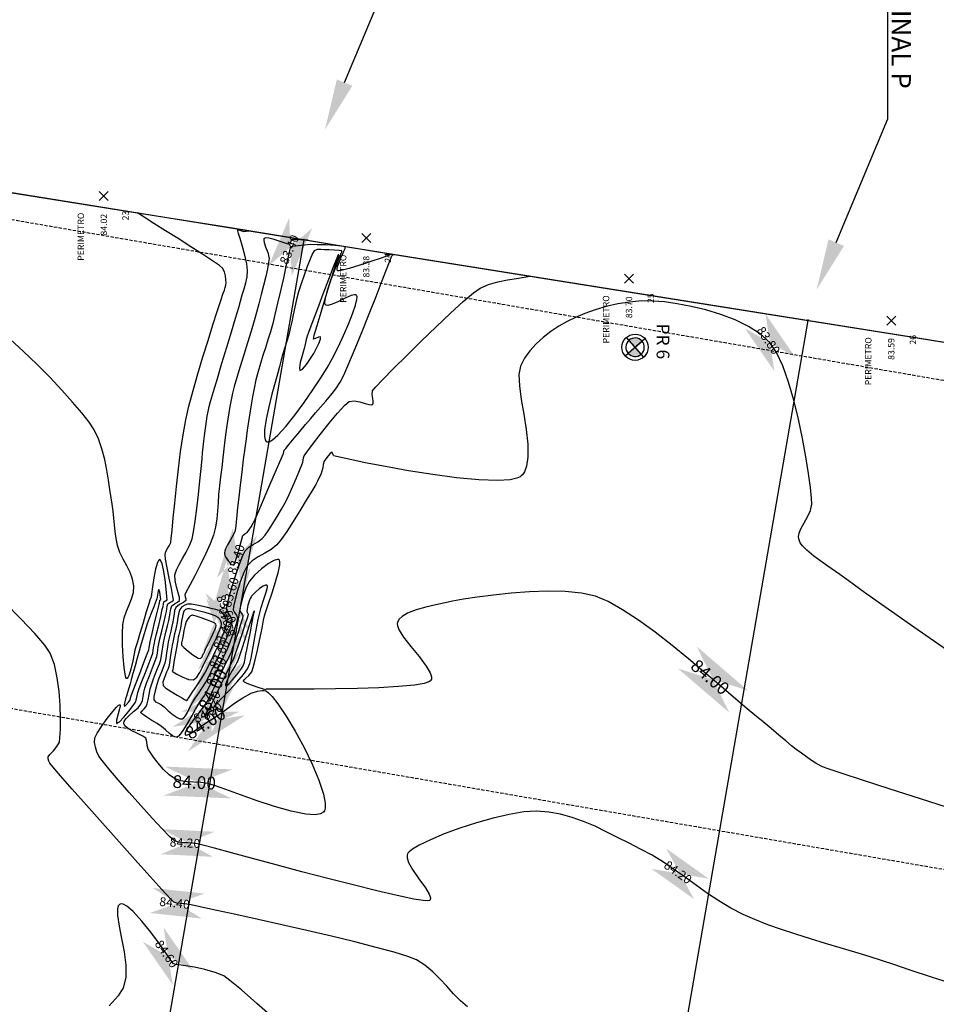
# Model space of a CAD drawing. Units: metres. Extents: x -5 to 4227, y -31 to 1890.
# Drawn here: x 636 to 708, y 271 to 348 of the extents above; entities that cross this region are included whole.
import ezdxf
from ezdxf import colors
from ezdxf.entities.mleader import LeaderData, LeaderLine
from ezdxf.math import Vec2, Vec3

# ---------------------------------------------------------------- set-up
doc = ezdxf.new("R2010")
doc.units = ezdxf.units.M
doc.linetypes.add('HIDDEN', pattern=[0.375, 0.25, -0.125])
for name, color, linetype in [('C-ROAD-CNTR-N', 92, 'Continuous'), ('C-ROAD-SAMP', 150, 'HIDDEN'), ('C-ROAD-STAN', 11, 'Continuous'), ('C-TINN-BNDY', 110, 'Continuous'), ('C-TOPO-MAJR', 9, 'Continuous'), ('C-TOPO-MINR', 8, 'Continuous'), ('cerco perimetral', 54, 'Continuous'), ('perfiles longitudinbales', 3, 'Continuous'), ('pr', 2, 'Continuous'), ('SIMBOLOGIA', 40, 'Continuous'), ('V-NODE', 1, 'Continuous'), ('V-NODE-TEXT', 11, 'Continuous'), ('Viewport8ForCustomObjects_0', 7, 'Continuous')]:
    doc.layers.add(name, color=color, linetype=linetype)
doc.styles.get("Standard").update_dxf_attribs({"font": 'simplex.shx'})

# ---------------------------------------------------------------- blocks, each defined once
blk = doc.blocks.new('*E17')
at = {"layer": 'C-ROAD-CNTR-N', "elevation": 0, "flags": 128}
for points in [[(602.851, 313.576), (556.085, 43.709)], [(642.346, 307.274), (595.55, 37.184)]]:
    blk.add_lwpolyline(points, dxfattribs=at)
at = {"layer": 'C-ROAD-SAMP', "elevation": 0}
for points in [[(859.931, 266.834), (51.877, 406.289), (49.906, 406.629)], [(853.509, 229.622), (45.455, 369.077), (43.484, 369.417)]]:
    blk.add_lwpolyline(points, dxfattribs=at)
at = {"layer": 'C-ROAD-STAN'}
for centre in [(602.851, 313.576, 0), (642.346, 307.274, 0)]:
    blk.add_circle(centre, 0.05, dxfattribs=at)
at = {"layer": 'C-TINN-BNDY'}
blk.add_polyline3d([(568.561, 319.105, 84.099), (589.151, 315.8, 84.013), (597.108, 314.545, 83.856), (601.895, 313.764, 83.68), (606.105, 313.072, 83.422), (609.783, 312.451, 83.398), (630.384, 309.164, 83.784), (650.9, 305.915, 83.633), (692.086, 299.224, 83.173), (733.141, 292.745, 83.066), (753.719, 289.506, 83.559), (759.075, 288.674, 82.977), (774.267, 286.21, 82.453), (794.83, 282.907, 82.264), (815.363, 279.672, 82.596), (824.618, 278.214, 82.271), (827.28, 277.763, 81.999), (822.042, 262.001, 82.503), (816.1, 244.298, 82.93), (809.566, 224.531, 83.351), (803.228, 205.541, 83.719), (797.838, 189.186, 83.88), (794.275, 178.405, 84.066)], dxfattribs=at)
at = {"layer": 'C-TOPO-MAJR', "color": 34, "elevation": 84}
blk.add_lwpolyline([(653.933, 268.896), (651.17, 269.78), (648.713, 270.57), (646.638, 271.24), (645.023, 271.767), (643.945, 272.126), (643.482, 272.293), (643.037, 272.528), (642.626, 272.782), (642.232, 273.055), (641.84, 273.345), (641.433, 273.649), (641.073, 273.932), (640.608, 274.316), (640.064, 274.776), (639.465, 275.284), (638.835, 275.814), (638.2, 276.34), (637.584, 276.833), (637.067, 277.262), (636.306, 277.919), (635.346, 278.751), (634.229, 279.71), (633, 280.742), (631.702, 281.798), (630.378, 282.827), (629.073, 283.777), (627.829, 284.598), (626.69, 285.238), (625.701, 285.647), (624.606, 285.887), (623.34, 286.013), (621.959, 286.043), (620.522, 285.995), (619.086, 285.889), (617.707, 285.744), (616.444, 285.578), (615.352, 285.41), (614.49, 285.258), (613.914, 285.142), (613.181, 284.983), (612.404, 284.803), (611.649, 284.587), (610.984, 284.323), (610.561, 284.066), (610.33, 283.843), (610.226, 283.678), (610.19, 283.59), (610.173, 283.509), (610.189, 283.321), (610.322, 282.983), (610.659, 282.451), (611.242, 281.703), (611.88, 280.923), (612.443, 280.18), (612.751, 279.656), (612.853, 279.326), (612.845, 279.144), (612.815, 279.067), (612.778, 279.021), (612.636, 278.936), (612.268, 278.822), (611.522, 278.695), (610.259, 278.571), (608.733, 278.481), (607.053, 278.421), (605.329, 278.384), (603.672, 278.366), (602.191, 278.361), (600.996, 278.364), (600.199, 278.369), (599.908, 278.372), (599.861, 278.329), (599.684, 278.378), (599.263, 278.505), (598.758, 278.672), (598.399, 278.812), (598.21, 278.908), (598.142, 278.963), (598.128, 278.988), (598.126, 279.027), (598.163, 279.11), (598.294, 279.244), (598.534, 279.443), (598.784, 279.725), (598.893, 280.06), (599.044, 280.671), (599.214, 281.422), (599.377, 282.176), (599.507, 282.797), (599.581, 283.148), (599.645, 283.474), (599.702, 283.787), (599.77, 284.112), (599.876, 284.451), (600.094, 285.092), (600.368, 285.912), (600.642, 286.789), (600.864, 287.597), (600.966, 288.111), (600.981, 288.379), (600.954, 288.485), (600.929, 288.515), (600.882, 288.536), (600.758, 288.54), (600.509, 288.459), (600.095, 288.221), (599.523, 287.788), (598.986, 287.296), (598.59, 286.844), (598.326, 286.363), (598.116, 285.785), (597.964, 285.216), (597.874, 284.761), (597.849, 284.523), (597.913, 284.38), (598.018, 284.247), (598.082, 284.104), (598.026, 283.861), (597.873, 283.367), (597.667, 282.745), (597.452, 282.116), (597.272, 281.602), (597.171, 281.324), (597.074, 281.1), (596.973, 280.889), (596.866, 280.67), (596.722, 280.37), (596.445, 279.794), (596.1, 279.081), (595.755, 278.37), (595.475, 277.799), (595.327, 277.507), (595.205, 277.308), (595.079, 277.124), (594.948, 276.93), (594.732, 276.651), (594.342, 276.155), (593.921, 275.586), (593.659, 275.174), (593.555, 274.938), (593.546, 274.833), (593.563, 274.8), (593.594, 274.78), (593.681, 274.774), (593.871, 274.843), (594.213, 275.045), (594.733, 275.406), (595.29, 275.801), (595.816, 276.134), (596.24, 276.411), (596.784, 276.809), (597.408, 277.261), (598.069, 277.697), (598.724, 278.049), (599.216, 278.226), (599.551, 278.273), (599.754, 278.256), (599.848, 278.231), (599.916, 278.201), (600.075, 278.088), (600.362, 277.799), (600.821, 277.219), (601.479, 276.244), (602.181, 275.072), (602.876, 273.789), (603.512, 272.484), (604.036, 271.242), (604.397, 270.151), (604.534, 269.445), (604.529, 269.042), (604.469, 268.844), (604.421, 268.768), (604.351, 268.699), (604.158, 268.598), (603.748, 268.529), (603.013, 268.572), (601.865, 268.801), (600.56, 269.168), (599.202, 269.613), (597.896, 270.076), (596.746, 270.498), (595.857, 270.819), (595.332, 270.979), (594.78, 271.048), (594.236, 271.07), (593.705, 271.097), (593.195, 271.177), (592.712, 271.361), (592.299, 271.658), (591.864, 272.084), (591.444, 272.567), (591.078, 273.039), (590.803, 273.427), (590.658, 273.662), (590.584, 273.95), (590.56, 274.25), (590.47, 274.518), (590.234, 274.685), (589.811, 274.892), (589.333, 275.132), (589.002, 275.34), (588.827, 275.504), (588.762, 275.615), (588.748, 275.671), (588.747, 275.728), (588.777, 275.847), (588.891, 276.033), (589.134, 276.291), (589.51, 276.614), (589.864, 276.919), (590.088, 277.184), (590.203, 277.49), (590.264, 277.804), (590.312, 278.127), (590.386, 278.457), (590.526, 278.851), (590.747, 279.42), (590.991, 280.039), (591.201, 280.585), (591.322, 280.933), (591.378, 281.185), (591.414, 281.43), (591.447, 281.676), (591.49, 281.933), (591.574, 282.309), (591.714, 282.909), (591.872, 283.573), (592.006, 284.14), (592.079, 284.45), (592.111, 284.671), (592.14, 284.883), (592.203, 285.055), (592.342, 285.163), (592.512, 285.241), (592.628, 285.349), (592.597, 285.64), (592.474, 286.263), (592.306, 287.062), (592.137, 287.878), (592.011, 288.552), (591.975, 288.926), (592.049, 289.168), (592.176, 289.389), (592.312, 289.611), (592.418, 289.853), (592.463, 290.168), (592.53, 290.835), (592.62, 291.784), (592.731, 292.945), (592.864, 294.248), (593.018, 295.624), (593.192, 297.002), (593.388, 298.312), (593.603, 299.485), (593.85, 300.551), (594.171, 301.766), (594.543, 303.07), (594.942, 304.402), (595.345, 305.703), (595.73, 306.913), (596.073, 307.972), (596.351, 308.821), (596.542, 309.399), (596.622, 309.646), (596.681, 309.846), (596.735, 310.038), (596.758, 310.238), (596.746, 310.459), (596.706, 310.764), (596.625, 311.087), (596.49, 311.366), (596.242, 311.571), (595.695, 311.949), (594.924, 312.456), (594.004, 313.047), (593.011, 313.676), (592.02, 314.301), (591.106, 314.875), (590.344, 315.355), (589.81, 315.696)], dxfattribs=at)
at = {"layer": 'C-TOPO-MAJR', "color": 34}
for points in [[(605.6, 312.4, 83), (605.601, 312.401, 83), (605.602, 312.406, 83), (605.603, 312.41, 83), (605.53, 312.41, 83), (605.428, 312.146, 83), (605.162, 311.452, 83), (604.786, 310.465, 83), (604.352, 309.326, 83), (603.914, 308.175, 83), (603.527, 307.151, 83), (603.243, 306.394, 83), (603.116, 306.043, 83), (603.045, 305.769, 83), (602.99, 305.502, 83), (602.938, 305.27, 83), (602.88, 305.076, 83), (602.821, 304.89, 83), (602.767, 304.695, 83), (602.689, 304.405, 83), (602.574, 303.964, 83), (602.499, 303.549, 83), (602.537, 303.335, 83), (602.74, 303.453, 83), (603.048, 303.816, 83), (603.374, 304.273, 83), (603.629, 304.672, 83), (603.829, 305.047, 83), (604.016, 305.461, 83), (604.144, 305.808, 83), (604.164, 305.983, 83), (604.005, 305.954, 83), (603.765, 305.839, 83), (603.601, 305.81, 83), (603.667, 306.114, 83), (603.884, 306.87, 83), (604.202, 307.927, 83), (604.574, 309.132, 83), (604.949, 310.334, 83), (605.278, 311.38, 83), (605.475, 312.004, 83), (605.567, 312.296, 83), (605.596, 312.388, 83), (605.6, 312.4, 83)], [(594.945, 281.049, 83), (594.952, 281.061, 83), (594.969, 281.095, 83), (594.998, 281.156, 83), (595.03, 281.223, 83), (595.123, 281.422, 83), (595.332, 281.868, 83), (595.581, 282.401, 83), (595.794, 282.859, 83), (595.896, 283.082, 83), (595.955, 283.238, 83), (595.987, 283.359, 83), (595.948, 283.452, 83), (595.889, 283.534, 83), (595.709, 283.614, 83), (595.297, 283.778, 83), (594.795, 283.965, 83), (594.424, 284.089, 83), (594.21, 284.146, 83), (594.115, 284.159, 83), (594.086, 284.156, 83), (594.048, 284.145, 83), (593.974, 284.107, 83), (593.871, 284.024, 83), (593.75, 283.878, 83), (593.627, 283.674, 83), (593.543, 283.396, 83), (593.46, 282.979, 83), (593.397, 282.598, 83), (593.37, 282.425, 83), (593.356, 282.367, 83), (593.343, 282.31, 83), (593.308, 282.207, 83), (593.256, 282.004, 83), (593.26, 281.815, 83), (593.437, 281.624, 83), (593.784, 281.34, 83), (594.145, 281.07, 83), (594.365, 280.919, 83), (594.579, 280.806, 83), (594.762, 280.77, 83), (594.879, 280.908, 83), (594.945, 281.049, 83)]]:
    blk.add_polyline3d(points, close=True, dxfattribs=at)
at = {"layer": 'C-TOPO-MAJR', "color": 7, "linetype": 'Continuous'}
for points in [[(633.635, 281.715, 84), (637.665, 278.257, 84), (636.187, 276.534, 84), (632.157, 279.992, 84)], [(593.683, 276.699, 84), (596.001, 281.476, 84), (598.043, 280.485, 84), (595.725, 275.708, 84)], [(592.543, 275.404, 84), (597.028, 278.245, 84), (598.243, 276.328, 84), (593.757, 273.486, 84)], [(591.958, 272.302, 84), (597.264, 272.08, 84), (597.169, 269.812, 84), (591.863, 270.034, 84)]]:
    blk.add_solid(points, dxfattribs=at)
at = {"layer": 'C-TOPO-MINR', "color": 52}
for points, elevation in [([(654.004, 255.171), (652.037, 255.812), (650.373, 256.355), (649.072, 256.781), (648.196, 257.071), (647.135, 257.416), (646.024, 257.76), (644.878, 258.103), (643.714, 258.45), (642.548, 258.801), (641.396, 259.16), (640.276, 259.529), (639.202, 259.91), (638.193, 260.306), (637.263, 260.719), (636.302, 261.22), (635.379, 261.775), (634.485, 262.369), (633.611, 262.986), (632.749, 263.608), (631.89, 264.221), (631.025, 264.808), (630.145, 265.352), (629.243, 265.839), (628.335, 266.297), (627.439, 266.756), (626.552, 267.202), (625.666, 267.621), (624.777, 267.998), (623.879, 268.319), (622.967, 268.57), (622.036, 268.737), (621.079, 268.805), (620.097, 268.745), (618.944, 268.556), (617.68, 268.265), (616.369, 267.895), (615.071, 267.473), (613.85, 267.023), (612.768, 266.571), (611.886, 266.143), (611.367, 265.834), (611.107, 265.63), (611.003, 265.51), (610.973, 265.456), (610.946, 265.364), (610.944, 265.156), (611.054, 264.793), (611.357, 264.24), (611.87, 263.504), (612.378, 262.798), (612.672, 262.312), (612.772, 262.023), (612.762, 261.877), (612.73, 261.82), (612.699, 261.8), (612.569, 261.781), (612.213, 261.806), (611.47, 261.924), (610.175, 262.193), (608.558, 262.568), (606.71, 263.024), (604.721, 263.532), (602.683, 264.065), (600.687, 264.595), (598.823, 265.096), (597.182, 265.54), (595.855, 265.899), (594.934, 266.146), (594.508, 266.253), (594.125, 266.301), (593.748, 266.316), (593.38, 266.335), (593.026, 266.391), (592.691, 266.518), (592.354, 266.806), (591.756, 267.416), (590.974, 268.258), (590.087, 269.242), (589.172, 270.276), (588.307, 271.272), (587.571, 272.138), (587.042, 272.784), (586.797, 273.119), (586.636, 273.469), (586.515, 273.834), (586.455, 274.202), (586.481, 274.56), (586.649, 274.919), (586.995, 275.455), (587.431, 276.058), (587.873, 276.616), (588.173, 276.955), (588.338, 277.11), (588.409, 277.153), (588.43, 277.153), (588.45, 277.133), (588.46, 277.045), (588.418, 276.821), (588.304, 276.425), (588.172, 275.942), (588.185, 275.688), (588.395, 275.807), (588.748, 276.173), (589.144, 276.646), (589.483, 277.089), (589.667, 277.362), (589.75, 277.603), (589.789, 277.855), (589.843, 278.114), (589.953, 278.417), (590.167, 278.978), (590.432, 279.667), (590.696, 280.353), (590.906, 280.906), (591.008, 281.196), (591.054, 281.417), (591.084, 281.633), (591.12, 281.857), (591.186, 282.152), (591.316, 282.711), (591.477, 283.398), (591.637, 284.075), (591.762, 284.607), (591.82, 284.855), (591.848, 285.047), (591.892, 285.201), (592.019, 285.284), (592.134, 285.368), (592.125, 285.626), (592.074, 286.216), (591.985, 286.969), (591.866, 287.717), (591.752, 288.198), (591.658, 288.434), (591.592, 288.512), (591.558, 288.523), (591.524, 288.514), (591.457, 288.444), (591.358, 288.227), (591.234, 287.78), (591.097, 287.082), (590.986, 286.379), (590.91, 285.827), (590.876, 285.585), (590.831, 285.465), (590.785, 285.345), (590.701, 285.066), (590.507, 284.418), (590.258, 283.581), (590.008, 282.741), (589.81, 282.077), (589.721, 281.774), (589.671, 281.599), (589.621, 281.423), (589.564, 281.142), (589.448, 280.58), (589.297, 279.936), (589.165, 279.496), (589.067, 279.277), (589.004, 279.208), (588.974, 279.201), (588.95, 279.213), (588.904, 279.296), (588.839, 279.545), (588.762, 280.065), (588.688, 280.915), (588.644, 281.854), (588.636, 282.74), (588.669, 283.434), (588.776, 283.967), (588.955, 284.474), (589.163, 284.967), (589.357, 285.457), (589.494, 285.955), (589.53, 286.471), (589.436, 286.996), (589.238, 287.516), (588.978, 288.034), (588.7, 288.557), (588.443, 289.09), (588.251, 289.636), (588.134, 290.183), (588.06, 290.716), (588.012, 291.244), (587.97, 291.773), (587.917, 292.313), (587.832, 292.87), (587.752, 293.374), (587.663, 294.009), (587.555, 294.743), (587.42, 295.542), (587.247, 296.371), (587.028, 297.197), (586.753, 297.986), (586.412, 298.704), (586.033, 299.282), (585.464, 300.014), (584.738, 300.868), (583.886, 301.811), (582.939, 302.809), (581.928, 303.831), (580.885, 304.842), (579.841, 305.809)], 84.2), ([(615.679, 253.466), (615.121, 253.953), (614.586, 254.501), (614.057, 255.082), (613.518, 255.667), (612.952, 256.226), (612.344, 256.73), (611.675, 257.15), (611.008, 257.416), (609.929, 257.75), (608.517, 258.136), (606.852, 258.559), (605.014, 259.005), (603.083, 259.457), (601.14, 259.901), (599.263, 260.321), (597.533, 260.702), (596.03, 261.028), (594.835, 261.285), (594.025, 261.456), (593.683, 261.527), (593.417, 261.557), (593.156, 261.566), (592.905, 261.593), (592.67, 261.675), (592.377, 261.962), (591.718, 262.671), (590.776, 263.71), (589.632, 264.983), (588.37, 266.397), (587.072, 267.858), (585.821, 269.272), (584.699, 270.545), (583.789, 271.583), (583.174, 272.292), (582.936, 272.577), (582.865, 272.74), (582.822, 272.91), (582.827, 273.076), (582.959, 273.26), (583.226, 273.541), (583.509, 273.878), (583.694, 274.229), (583.741, 274.573), (583.778, 275.213), (583.79, 276.075), (583.763, 277.086), (583.682, 278.175), (583.534, 279.269), (583.304, 280.294), (582.978, 281.178), (582.55, 281.817), (581.775, 282.728), (580.715, 283.861), (579.431, 285.162)], 84.4), ([(600.643, 252.448), (599.176, 253.745), (597.958, 254.8), (597.065, 255.541), (596.571, 255.898), (595.894, 256.176), (595.1, 256.402), (594.295, 256.575), (593.582, 256.699), (593.069, 256.774), (592.858, 256.801), (592.751, 256.812), (592.649, 256.832), (592.493, 257.054), (592.098, 257.623), (591.531, 258.417), (590.859, 259.316), (590.149, 260.198), (589.468, 260.941), (588.988, 261.354), (588.689, 261.518), (588.526, 261.543), (588.458, 261.527), (588.399, 261.494), (588.31, 261.385), (588.243, 261.126), (588.254, 260.625), (588.382, 259.802), (588.576, 258.832), (588.769, 257.788), (588.897, 256.746), (588.893, 255.779), (588.692, 254.964), (588.292, 254.345), (587.601, 253.559)], 84.6), ([(653.963, 280.942), (652.256, 282.115), (650.639, 283.238), (649.159, 284.276), (647.861, 285.194), (646.79, 285.957), (645.991, 286.531), (645.511, 286.881), (644.86, 287.347), (644.162, 287.831), (643.465, 288.319), (642.818, 288.8), (642.268, 289.261), (641.93, 289.607), (641.753, 289.849), (641.677, 290), (641.652, 290.073), (641.634, 290.157), (641.623, 290.326), (641.663, 290.587), (641.798, 290.944), (642.046, 291.405), (642.318, 291.881), (642.541, 292.369), (642.646, 292.868), (642.625, 293.341), (642.538, 294.163), (642.389, 295.263), (642.183, 296.57), (641.92, 298.012), (641.606, 299.519), (641.244, 301.019), (640.836, 302.441), (640.386, 303.713), (639.898, 304.765), (639.374, 305.526), (638.616, 306.204), (637.692, 306.797), (636.646, 307.306), (635.521, 307.736), (634.36, 308.088), (633.207, 308.366), (632.105, 308.574), (631.098, 308.713), (630.23, 308.788), (629.327, 308.79), (628.399, 308.708), (627.467, 308.556), (626.552, 308.346), (625.676, 308.091), (624.86, 307.804), (624.125, 307.498), (623.493, 307.185), (622.841, 306.809), (622.208, 306.393), (621.607, 305.936), (621.054, 305.437), (620.561, 304.895), (620.144, 304.309), (619.818, 303.678), (619.7, 303.027), (619.739, 302.136), (619.883, 301.075), (620.076, 299.914), (620.264, 298.725), (620.393, 297.576), (620.409, 296.539), (620.303, 295.837), (620.137, 295.408), (619.979, 295.177), (619.884, 295.079), (619.79, 295.009), (619.538, 294.893), (619.008, 294.775), (618.059, 294.713), (616.562, 294.766), (614.823, 294.934), (612.952, 295.185), (611.062, 295.487), (609.262, 295.809), (607.664, 296.118), (606.379, 296.382), (605.65, 296.541), (605.316, 296.618), (605.208, 296.646), (605.19, 296.652), (605.169, 296.674), (605.137, 296.741), (605.105, 296.86), (605.055, 296.953), (604.9, 296.822), (604.651, 296.526), (604.456, 296.228), (604.373, 295.981), (604.331, 295.727), (604.272, 295.466), (604.176, 295.205), (604.063, 294.946), (603.931, 294.682), (603.781, 294.421), (603.469, 293.891), (603.039, 293.175), (602.538, 292.355), (602.012, 291.514), (601.506, 290.735), (601.066, 290.099), (600.738, 289.688), (600.288, 289.314), (599.789, 289.017), (599.283, 288.743), (598.812, 288.433), (598.419, 288.032), (598.139, 287.523), (597.877, 286.843), (597.647, 286.101), (597.466, 285.404), (597.351, 284.861), (597.317, 284.579), (597.412, 284.366), (597.568, 284.168), (597.663, 283.955), (597.606, 283.661), (597.446, 283.147), (597.241, 282.552), (597.045, 282.015), (596.916, 281.676), (596.784, 281.369), (596.645, 281.081), (596.499, 280.78), (596.332, 280.43), (596.058, 279.854), (595.743, 279.197), (595.452, 278.602), (595.251, 278.215), (595.082, 277.936), (594.909, 277.678), (594.733, 277.421), (594.55, 277.15), (594.367, 276.836), (594.091, 276.339), (593.766, 275.765), (593.432, 275.217), (593.185, 274.867), (593.027, 274.691), (592.939, 274.627), (592.901, 274.613), (592.848, 274.608), (592.738, 274.625), (592.567, 274.709), (592.329, 274.898), (592.02, 275.19), (591.701, 275.455), (591.37, 275.667), (590.954, 275.92), (590.542, 276.176), (590.276, 276.355), (590.143, 276.462), (590.098, 276.514), (590.09, 276.534), (590.091, 276.563), (590.117, 276.621), (590.201, 276.708), (590.352, 276.831), (590.509, 277.007), (590.573, 277.208), (590.645, 277.542), (590.728, 277.955), (590.822, 278.392), (590.929, 278.8), (591.063, 279.19), (591.224, 279.594), (591.387, 279.991), (591.532, 280.357), (591.635, 280.67), (591.71, 281.008), (591.759, 281.335), (591.803, 281.665), (591.861, 282.008), (591.94, 282.372), (592.05, 282.841), (592.168, 283.332), (592.271, 283.761), (592.337, 284.045), (592.383, 284.36), (592.424, 284.664), (592.515, 284.91), (592.713, 285.064), (592.957, 285.176), (593.121, 285.33), (593.107, 285.552), (593.002, 285.929), (592.868, 286.396), (592.766, 286.889), (592.754, 287.342), (592.864, 287.714), (593.074, 288.14), (593.343, 288.607), (593.63, 289.104), (593.893, 289.619), (594.092, 290.141), (594.211, 290.701), (594.338, 291.532), (594.465, 292.541), (594.588, 293.63), (594.701, 294.706), (594.798, 295.672), (594.874, 296.433), (594.923, 296.893), (594.976, 297.343), (595.028, 297.792), (595.078, 298.225), (595.127, 298.627), (595.175, 298.985), (595.232, 299.381), (595.288, 299.759), (595.353, 300.135), (595.436, 300.527), (595.545, 300.924), (595.77, 301.687), (596.077, 302.715), (596.435, 303.907), (596.813, 305.161), (597.178, 306.376), (597.5, 307.45), (597.746, 308.282), (597.885, 308.771), (598.029, 309.266), (598.178, 309.741), (598.31, 310.21), (598.405, 310.687), (598.44, 311.185), (598.378, 311.713), (598.229, 312.375), (598.038, 313.07), (597.853, 313.699), (597.74, 314.087), (597.692, 314.278), (597.683, 314.345), (597.686, 314.359), (597.701, 314.368), (597.742, 314.372), (597.827, 314.35), (597.967, 314.295), (598.146, 314.248), (598.326, 314.253), (598.504, 314.277), (598.631, 314.296)], 83.8), ([(603.2, 313.549), (603.164, 313.552), (603.066, 313.559), (602.874, 313.574), (602.593, 313.594), (602.326, 313.605), (602.146, 313.605), (601.974, 313.597), (601.854, 313.555), (601.806, 313.375), (601.76, 313.211), (601.541, 313.263), (601.08, 313.421), (600.527, 313.602), (600.12, 313.706), (599.886, 313.732), (599.783, 313.715), (599.75, 313.694), (599.725, 313.658), (599.704, 313.563), (599.737, 313.369), (599.856, 313.042), (600.033, 312.58), (600.122, 312.131), (600.089, 311.8), (599.998, 311.31), (599.863, 310.701), (599.697, 310.014), (599.513, 309.291), (599.326, 308.571), (599.148, 307.896), (598.965, 307.24), (598.724, 306.43), (598.447, 305.523), (598.155, 304.578), (597.87, 303.652), (597.613, 302.803), (597.405, 302.09), (597.269, 301.569), (597.154, 301.042), (597.058, 300.533), (596.974, 300.034), (596.898, 299.533), (596.824, 299.02), (596.748, 298.484), (596.667, 297.888), (596.583, 297.217), (596.499, 296.497), (596.413, 295.754), (596.327, 295.013), (596.243, 294.302), (596.176, 293.629), (596.13, 292.978), (596.085, 292.342), (596.023, 291.711), (595.923, 291.077), (595.766, 290.429), (595.523, 289.765), (595.159, 288.955), (594.733, 288.087), (594.3, 287.246), (593.918, 286.52), (593.644, 285.995), (593.534, 285.757), (593.557, 285.602), (593.613, 285.449), (593.615, 285.311), (593.427, 285.173), (593.097, 284.996), (592.827, 284.765), (592.73, 284.534), (592.679, 284.253), (592.644, 283.947), (592.595, 283.64), (592.517, 283.307), (592.422, 282.921), (592.323, 282.505), (592.231, 282.083), (592.158, 281.651), (592.095, 281.209), (592.03, 280.785), (591.949, 280.407), (591.841, 280.079), (591.716, 279.774), (591.587, 279.469), (591.471, 279.143), (591.343, 278.725), (591.202, 278.238), (591.102, 277.801), (591.095, 277.534), (591.238, 277.382), (591.462, 277.272), (591.692, 277.153), (591.901, 276.976), (592.232, 276.678), (592.618, 276.356), (592.921, 276.148), (593.122, 276.054), (593.236, 276.032), (593.285, 276.036), (593.341, 276.052), (593.445, 276.114), (593.584, 276.267), (593.747, 276.554), (593.941, 276.973), (594.152, 277.37), (594.346, 277.659), (594.552, 277.957), (594.763, 278.266), (594.972, 278.588), (595.174, 278.924), (595.381, 279.31), (595.597, 279.748), (595.806, 280.19), (595.99, 280.587), (596.131, 280.891), (596.272, 281.18), (596.406, 281.455), (596.536, 281.732), (596.661, 282.027), (596.787, 282.341), (596.945, 282.743), (597.098, 283.166), (597.21, 283.543), (597.244, 283.806), (597.118, 284.089), (596.91, 284.351), (596.784, 284.634), (596.838, 284.962), (597.004, 285.6), (597.245, 286.428), (597.526, 287.325), (597.811, 288.169), (598.063, 288.841), (598.248, 289.219), (598.538, 289.498), (598.888, 289.706), (599.25, 289.909), (599.578, 290.169), (599.811, 290.451), (600.102, 290.86), (600.429, 291.358), (600.77, 291.911), (601.105, 292.481), (601.41, 293.034), (601.702, 293.622), (602, 294.277), (602.278, 294.928), (602.514, 295.506), (602.684, 295.939), (602.766, 296.157), (602.805, 296.329), (602.833, 296.498), (602.888, 296.661), (603.08, 296.936), (603.528, 297.538), (604.141, 298.338), (604.827, 299.205), (605.494, 300.011), (606.053, 300.625), (606.411, 300.918), (606.787, 300.96), (607.228, 300.881), (607.664, 300.759), (607.961, 300.681), (608.129, 300.66), (608.206, 300.672), (608.232, 300.688), (608.256, 300.716), (608.284, 300.788), (608.287, 300.929), (608.247, 301.159), (608.195, 301.469), (608.224, 301.744), (608.461, 302.029), (609.039, 302.642), (609.88, 303.501), (610.909, 304.53), (612.046, 305.648), (613.216, 306.776), (614.341, 307.835), (615.344, 308.745), (616.146, 309.428), (616.672, 309.805), (617.331, 310.089), (618.063, 310.299), (618.811, 310.452), (619.515, 310.563), (620.119, 310.65), (620.564, 310.731)], 83.6), ([(609.476, 312.502), (609.49, 312.5), (609.54, 312.494), (609.635, 312.481), (609.709, 312.452), (609.485, 312.362), (608.904, 312.153), (608.106, 311.877), (607.227, 311.587), (606.407, 311.336), (605.887, 311.197), (605.622, 311.148), (605.522, 311.148), (605.498, 311.158), (605.478, 311.189), (605.464, 311.283), (605.499, 311.483), (605.613, 311.812), (605.788, 312.22), (605.901, 312.487), (605.99, 312.693), (606.078, 312.892), (606.079, 313.037), (605.828, 313.096), (605.27, 313.145), (604.57, 313.182), (603.892, 313.204), (603.403, 313.207), (602.916, 313.177), (602.396, 313.122), (601.981, 313.067), (601.809, 313.04), (601.789, 312.995), (601.773, 312.946), (601.731, 312.753), (601.618, 312.238), (601.451, 311.483), (601.247, 310.572), (601.024, 309.587), (600.799, 308.611), (600.589, 307.728), (600.411, 307.021), (600.227, 306.362), (600.034, 305.734), (599.837, 305.122), (599.641, 304.516), (599.45, 303.904), (599.268, 303.273), (599.101, 302.611), (598.955, 301.941), (598.827, 301.287), (598.714, 300.642), (598.612, 299.997), (598.515, 299.345), (598.419, 298.676), (598.32, 297.984), (598.221, 297.256), (598.107, 296.358), (597.987, 295.368), (597.868, 294.361), (597.758, 293.416), (597.666, 292.608), (597.598, 292.014), (597.563, 291.711), (597.539, 291.454), (597.522, 291.208), (597.495, 290.965), (597.44, 290.717), (597.315, 290.446), (597.102, 290.077), (596.872, 289.674), (596.72, 289.371), (596.649, 289.176), (596.63, 289.068), (596.631, 289.023), (596.64, 288.968), (596.674, 288.85), (596.763, 288.661), (596.925, 288.415), (597.151, 288.177), (597.339, 288.096), (597.483, 288.338), (597.66, 288.891), (597.838, 289.554), (597.987, 290.126), (598.077, 290.407), (598.241, 290.532), (598.418, 290.651), (598.552, 290.828), (598.724, 291.097), (598.888, 291.385), (599.031, 291.696), (599.317, 292.345), (599.697, 293.216), (600.12, 294.194), (600.538, 295.162), (600.901, 296.005), (601.158, 296.605), (601.26, 296.847), (601.287, 296.972), (601.319, 297.094), (601.432, 297.238), (601.707, 297.57), (602.091, 298.032), (602.534, 298.563), (602.984, 299.104), (603.389, 299.594), (603.769, 300.037), (604.169, 300.48), (604.576, 300.933), (604.976, 301.404), (605.358, 301.902), (605.707, 302.435), (605.98, 302.981), (606.379, 303.887), (606.868, 305.057), (607.41, 306.39), (607.969, 307.789), (608.509, 309.155), (608.993, 310.39), (609.385, 311.395), (609.648, 312.073), (609.746, 312.324), (609.803, 312.381), (609.851, 312.424), (609.89, 312.434)], 83.4)]:
    blk.add_lwpolyline(points, dxfattribs=dict(at, elevation=elevation))
for points in [[(605.751, 312.443, 83.2), (605.761, 312.471, 83.2), (605.788, 312.534, 83.2), (605.831, 312.63, 83.2), (605.841, 312.723, 83.2), (605.656, 312.758, 83.2), (605.257, 312.786, 83.2), (604.81, 312.806, 83.2), (604.48, 312.81, 83.2), (604.185, 312.819, 83.2), (603.902, 312.813, 83.2), (603.669, 312.725, 83.2), (603.535, 312.514, 83.2), (603.343, 312.08, 83.2), (603.116, 311.49, 83.2), (602.875, 310.817, 83.2), (602.644, 310.128, 83.2), (602.444, 309.495, 83.2), (602.281, 308.904, 83.2), (602.14, 308.307, 83.2), (602.015, 307.718, 83.2), (601.9, 307.152, 83.2), (601.789, 306.623, 83.2), (601.675, 306.145, 83.2), (601.528, 305.63, 83.2), (601.373, 305.141, 83.2), (601.217, 304.661, 83.2), (601.069, 304.171, 83.2), (600.934, 303.653, 83.2), (600.803, 303.155, 83.2), (600.594, 302.397, 83.2), (600.345, 301.476, 83.2), (600.099, 300.486, 83.2), (599.895, 299.524, 83.2), (599.773, 298.685, 83.2), (599.763, 298.166, 83.2), (599.819, 297.899, 83.2), (599.891, 297.789, 83.2), (599.939, 297.758, 83.2), (599.995, 297.743, 83.2), (600.131, 297.761, 83.2), (600.388, 297.901, 83.2), (600.815, 298.27, 83.2), (601.449, 298.965, 83.2), (602.15, 299.843, 83.2), (602.87, 300.823, 83.2), (603.562, 301.822, 83.2), (604.177, 302.76, 83.2), (604.668, 303.554, 83.2), (605.095, 304.317, 83.2), (605.535, 305.179, 83.2), (605.96, 306.083, 83.2), (606.347, 306.972, 83.2), (606.668, 307.789, 83.2), (606.899, 308.476, 83.2), (607.002, 308.894, 83.2), (607.022, 309.111, 83.2), (607.006, 309.204, 83.2), (606.988, 309.233, 83.2), (606.946, 309.262, 83.2), (606.824, 309.278, 83.2), (606.557, 309.212, 83.2), (606.097, 309.014, 83.2), (605.461, 308.703, 83.2), (604.996, 308.505, 83.2), (604.723, 308.439, 83.2), (604.594, 308.455, 83.2), (604.55, 308.484, 83.2), (604.525, 308.526, 83.2), (604.507, 308.668, 83.2), (604.553, 309.006, 83.2), (604.717, 309.629, 83.2), (605.023, 310.547, 83.2), (605.358, 311.447, 83.2), (605.631, 312.141, 83.2), (605.751, 312.443, 83.2)], [(598.761, 285.657, 84.2), (598.725, 285.602, 84.2), (598.657, 285.477, 84.2), (598.569, 285.261, 84.2), (598.476, 284.957, 84.2), (598.404, 284.631, 84.2), (598.382, 284.468, 84.2), (598.441, 284.361, 84.2), (598.501, 284.253, 84.2), (598.427, 284, 84.2), (598.238, 283.41, 84.2), (597.988, 282.647, 84.2), (597.732, 281.877, 84.2), (597.526, 281.264, 84.2), (597.426, 280.973, 84.2), (597.365, 280.831, 84.2), (597.301, 280.698, 84.2), (597.233, 280.559, 84.2), (597.074, 280.231, 84.2), (596.729, 279.521, 84.2), (596.294, 278.628, 84.2), (595.865, 277.745, 84.2), (595.536, 277.07, 84.2), (595.403, 276.798, 84.2), (595.375, 276.754, 84.2), (595.345, 276.71, 84.2), (595.225, 276.557, 84.2), (595.134, 276.385, 84.2), (595.272, 276.449, 84.2), (595.478, 276.589, 84.2), (595.698, 276.694, 84.2), (595.975, 276.827, 84.2), (596.11, 276.918, 84.2), (595.974, 276.969, 84.2), (595.831, 277.024, 84.2), (595.995, 277.213, 84.2), (596.425, 277.659, 84.2), (597.001, 278.259, 84.2), (597.608, 278.911, 84.2), (598.128, 279.513, 84.2), (598.445, 279.963, 84.2), (598.617, 280.376, 84.2), (598.727, 280.8, 84.2), (598.802, 281.233, 84.2), (598.868, 281.675, 84.2), (598.948, 282.125, 84.2), (599.037, 282.564, 84.2), (599.115, 282.985, 84.2), (599.191, 283.399, 84.2), (599.271, 283.819, 84.2), (599.365, 284.257, 84.2), (599.51, 284.769, 84.2), (599.7, 285.341, 84.2), (599.876, 285.882, 84.2), (599.969, 286.233, 84.2), (599.992, 286.417, 84.2), (599.977, 286.492, 84.2), (599.959, 286.512, 84.2), (599.928, 286.525, 84.2), (599.843, 286.52, 84.2), (599.669, 286.446, 84.2), (599.387, 286.258, 84.2), (599.028, 285.951, 84.2), (598.761, 285.657, 84.2)], [(589.246, 277.539, 84.4), (589.254, 277.556, 84.4), (589.267, 277.601, 84.4), (589.282, 277.679, 84.4), (589.301, 277.77, 84.4), (589.408, 278.056, 84.4), (589.663, 278.728, 84.4), (589.993, 279.595, 84.4), (590.324, 280.466, 84.4), (590.582, 281.151, 84.4), (590.695, 281.459, 84.4), (590.724, 281.619, 84.4), (590.749, 281.782, 84.4), (590.817, 282.078, 84.4), (590.969, 282.732, 84.4), (591.163, 283.56, 84.4), (591.356, 284.38, 84.4), (591.503, 285.007, 84.4), (591.562, 285.26, 84.4), (591.58, 285.346, 84.4), (591.64, 285.387, 84.4), (591.623, 285.592, 84.4), (591.572, 285.967, 84.4), (591.497, 286.17, 84.4), (591.433, 286.038, 84.4), (591.387, 285.743, 84.4), (591.328, 285.441, 84.4), (591.241, 285.199, 84.4), (591.093, 284.82, 84.4), (590.914, 284.365, 84.4), (590.735, 283.9, 84.4), (590.586, 283.486, 84.4), (590.442, 283.042, 84.4), (590.315, 282.617, 84.4), (590.194, 282.19, 84.4), (590.066, 281.741, 84.4), (589.95, 281.336, 84.4), (589.796, 280.794, 84.4), (589.627, 280.191, 84.4), (589.462, 279.604, 84.4), (589.323, 279.111, 84.4), (589.232, 278.79, 84.4), (589.134, 278.455, 84.4), (589.032, 278.115, 84.4), (588.944, 277.816, 84.4), (588.887, 277.605, 84.4), (588.826, 277.371, 84.4), (588.774, 277.144, 84.4), (588.79, 277.023, 84.4), (588.933, 277.131, 84.4), (589.132, 277.375, 84.4), (589.246, 277.539, 84.4)], [(593.755, 277.59, 83.4), (593.761, 277.6, 83.4), (593.802, 277.66, 83.4), (593.921, 277.834, 83.4), (594.157, 278.184, 83.4), (594.514, 278.717, 83.4), (594.857, 279.242, 83.4), (595.098, 279.632, 83.4), (595.282, 279.976, 83.4), (595.444, 280.31, 83.4), (595.6, 280.648, 83.4), (595.764, 281.001, 83.4), (595.937, 281.36, 83.4), (596.106, 281.706, 83.4), (596.264, 282.045, 83.4), (596.406, 282.379, 83.4), (596.549, 282.724, 83.4), (596.692, 283.072, 83.4), (596.796, 283.394, 83.4), (596.825, 283.657, 83.4), (596.721, 283.979, 83.4), (596.536, 284.28, 83.4), (596.377, 284.464, 83.4), (596.254, 284.533, 83.4), (596.113, 284.572, 83.4), (595.965, 284.606, 83.4), (595.7, 284.671, 83.4), (595.188, 284.791, 83.4), (594.587, 284.921, 83.4), (594.055, 285.019, 83.4), (593.747, 285.041, 83.4), (593.514, 284.955, 83.4), (593.304, 284.809, 83.4), (593.139, 284.62, 83.4), (593.049, 284.371, 83.4), (592.977, 283.995, 83.4), (592.915, 283.584, 83.4), (592.854, 283.235, 83.4), (592.789, 282.959, 83.4), (592.725, 282.697, 83.4), (592.662, 282.435, 83.4), (592.602, 282.159, 83.4), (592.543, 281.825, 83.4), (592.468, 281.352, 83.4), (592.388, 280.846, 83.4), (592.315, 280.409, 83.4), (592.263, 280.144, 83.4), (592.186, 279.92, 83.4), (592.096, 279.709, 83.4), (592.014, 279.486, 83.4), (591.91, 279.215, 83.4), (591.811, 278.916, 83.4), (591.818, 278.649, 83.4), (592.027, 278.45, 83.4), (592.445, 278.176, 83.4), (592.928, 277.892, 83.4), (593.331, 277.668, 83.4), (593.511, 277.569, 83.4), (593.595, 277.504, 83.4), (593.669, 277.458, 83.4), (593.713, 277.517, 83.4), (593.755, 277.59, 83.4)], [(595.021, 280.341, 83.2), (595.051, 280.393, 83.2), (595.106, 280.496, 83.2), (595.181, 280.647, 83.2), (595.275, 280.849, 83.2), (595.397, 281.112, 83.2), (595.555, 281.443, 83.2), (595.783, 281.923, 83.2), (596.006, 282.402, 83.2), (596.151, 282.73, 83.2), (596.268, 283.011, 83.2), (596.371, 283.286, 83.2), (596.406, 283.508, 83.2), (596.359, 283.69, 83.2), (596.263, 283.859, 83.2), (596.133, 283.999, 83.2), (595.911, 284.109, 83.2), (595.535, 284.242, 83.2), (595.118, 284.37, 83.2), (594.773, 284.468, 83.2), (594.474, 284.544, 83.2), (594.16, 284.615, 83.2), (593.894, 284.664, 83.2), (593.736, 284.672, 83.2), (593.575, 284.6, 83.2), (593.451, 284.474, 83.2), (593.378, 284.207, 83.2), (593.275, 283.696, 83.2), (593.176, 283.163, 83.2), (593.112, 282.83, 83.2), (593.064, 282.628, 83.2), (593.017, 282.436, 83.2), (592.972, 282.234, 83.2), (592.915, 281.908, 83.2), (592.815, 281.315, 83.2), (592.704, 280.649, 83.2), (592.614, 280.106, 83.2), (592.576, 279.881, 83.2), (592.557, 279.83, 83.2), (592.542, 279.764, 83.2), (592.609, 279.718, 83.2), (592.7, 279.663, 83.2), (592.894, 279.55, 83.2), (593.318, 279.328, 83.2), (593.81, 279.132, 83.2), (594.206, 279.101, 83.2), (594.477, 279.311, 83.2), (594.704, 279.67, 83.2), (594.886, 280.053, 83.2), (595.021, 280.341, 83.2)], [(598.932, 284.469, 84.4), (598.93, 284.462, 84.4), (598.921, 284.433, 84.4), (598.914, 284.412, 84.4), (598.824, 284.133, 84.4), (598.597, 283.436, 84.4), (598.302, 282.529, 84.4), (598.007, 281.619, 84.4), (597.777, 280.914, 84.4), (597.681, 280.621, 84.4), (597.641, 280.534, 84.4), (597.6, 280.449, 84.4), (597.488, 280.258, 84.4), (597.24, 279.829, 84.4), (596.961, 279.316, 84.4), (596.784, 278.947, 84.4), (596.715, 278.746, 84.4), (596.711, 278.666, 84.4), (596.724, 278.647, 84.4), (596.747, 278.641, 84.4), (596.816, 278.669, 84.4), (596.969, 278.792, 84.4), (597.235, 279.067, 84.4), (597.6, 279.501, 84.4), (597.92, 279.92, 84.4), (598.106, 280.2, 84.4), (598.21, 280.488, 84.4), (598.263, 280.788, 84.4), (598.315, 281.101, 84.4), (598.387, 281.457, 84.4), (598.513, 282.097, 84.4), (598.663, 282.868, 84.4), (598.808, 283.612, 84.4), (598.917, 284.176, 84.4), (598.961, 284.402, 84.4), (598.977, 284.46, 84.4), (598.989, 284.51, 84.4), (598.932, 284.469, 84.4)]]:
    blk.add_polyline3d(points, close=True, dxfattribs=at)
at = {"layer": 'C-TOPO-MINR', "color": 7, "linetype": 'Continuous'}
for points in [[(600.087, 311.522, 83.4), (601.701, 315.289, 83.4), (603.511, 314.513, 83.4), (601.898, 310.746, 83.4)], [(639.023, 307.772, 83.8), (641.347, 304.397, 83.8), (639.725, 303.28, 83.8), (637.401, 306.655, 83.8)], [(596.053, 287.097, 83.4), (597.299, 291.001, 83.4), (599.176, 290.402, 83.4), (597.93, 286.498, 83.4)], [(595.65, 284.474, 83.6), (596.796, 288.408, 83.6), (598.688, 287.857, 83.6), (597.542, 283.923, 83.6)], [(596.936, 286.711, 83.6), (598.605, 282.969, 83.6), (596.806, 282.166, 83.6), (595.137, 285.909, 83.6)], [(596.462, 281.582, 83.4), (595.198, 285.481, 83.4), (597.072, 286.088, 83.4), (598.336, 282.19, 83.4)], [(594.908, 281.311, 83.4), (596.458, 285.104, 83.4), (598.282, 284.359, 83.4), (596.731, 280.565, 83.4)], [(594.543, 279.891, 83.6), (596.347, 283.571, 83.6), (598.116, 282.704, 83.6), (596.312, 279.024, 83.6)], [(594.324, 278.499, 83.8), (596.083, 282.2, 83.8), (597.862, 281.354, 83.8), (596.103, 277.653, 83.8)], [(593.853, 275.864, 84.2), (595.647, 279.549, 84.2), (597.419, 278.686, 84.2), (595.624, 275.002, 84.2)], [(593.248, 276.612, 84.2), (596.943, 278.383, 84.2), (597.795, 276.607, 84.2), (594.099, 274.836, 84.2)], [(591.75, 267.404, 84.2), (595.842, 267.197, 84.2), (595.743, 265.229, 84.2), (591.65, 265.436, 84.2)], [(631.241, 265.893, 84.2), (634.578, 263.514, 84.2), (633.434, 261.91, 84.2), (630.097, 264.289, 84.2)], [(590.999, 262.788, 84.4), (595.074, 262.351, 84.4), (594.863, 260.392, 84.4), (590.789, 260.83, 84.4)], [(591.858, 259.696, 84.6), (594.195, 256.329, 84.6), (592.577, 255.206, 84.6), (590.24, 258.572, 84.6)]]:
    blk.add_solid(points, dxfattribs=at)
at = {"layer": 'V-NODE', "lineweight": -3}
for p, q in [((586.823, 317.374, 84.018), (587.531, 316.667, 84.018)), ((587.531, 317.374, 84.018), (586.823, 316.667, 84.018)), ((586.823, 317.374, 84.018), (587.531, 316.667, 84.018)), ((587.531, 317.374, 84.018), (586.823, 316.667, 84.018)), ((607.383, 314.083, 83.383), (608.091, 313.376, 83.383)), ((608.091, 314.083, 83.383), (607.383, 313.376, 83.383)), ((607.383, 314.083, 83.383), (608.091, 313.376, 83.383)), ((608.091, 314.083, 83.383), (607.383, 313.376, 83.383)), ((627.975, 310.897, 83.703), (628.683, 310.19, 83.703)), ((628.683, 310.897, 83.703), (627.975, 310.19, 83.703)), ((627.975, 310.897, 83.703), (628.683, 310.19, 83.703)), ((628.683, 310.897, 83.703), (627.975, 310.19, 83.703)), ((648.524, 307.612, 83.594), (649.232, 306.905, 83.594)), ((649.232, 307.612, 83.594), (648.524, 306.905, 83.594)), ((648.524, 307.612, 83.594), (649.232, 306.905, 83.594)), ((649.232, 307.612, 83.594), (648.524, 306.905, 83.594))]:
    blk.add_line(p, q, dxfattribs=at)
at = {"layer": 'C-TOPO-MAJR', "linetype": 'Continuous'}
for rotation, oblique, p in [(319.36613, 0, (633.068, 280.048, 84)), (64.11113, 360, (595.439, 276.574, 84)), (32.35119, 360, (593.971, 274.373, 84)), (357.6028, 0, (592.544, 270.641, 84))]:
    blk.add_text('84.00', height=1, rotation=rotation, dxfattribs=dict(at, oblique=oblique)).set_placement(p)
at = {"layer": 'C-TOPO-MINR', "linetype": 'Continuous'}
for s, rotation, oblique, p in [('83.40', 66.80827, 0, (601.57, 311.593, 83.4)), ('83.80', 304.55167, 0, (638.292, 306.481, 83.8)), ('83.40', 72.29696, 0, (597.522, 287.31, 83.4)), ('83.60', 73.76228, 0, (597.113, 284.724, 83.6)), ('83.60', 294.04191, 0, (595.981, 285.575, 83.6)), ('83.40', 107.9634, 0, (597.532, 282.611, 83.4)), ('83.40', 67.76802, 0, (596.389, 281.406, 83.4)), ('83.60', 63.89206, 0, (596.028, 279.886, 83.6)), ('83.80', 64.57089, 360, (595.808, 278.512, 83.8)), ('84.20', 64.03416, 360, (595.338, 275.863, 84.2)), ('84.20', 25.60999, 0, (594.41, 275.689, 84.2)), ('84.20', 324.51174, 360, (630.995, 264.429, 84.2)), ('84.40', 353.87614, 360, (591.502, 261.392, 84.4)), ('84.60', 304.77263, 360, (591.131, 258.401, 84.6))]:
    blk.add_text(s, height=0.7, rotation=rotation, dxfattribs=dict(at, oblique=oblique)).set_placement(p)
blk.add_text('84.20', height=0.7, rotation=357.10431, dxfattribs=at).set_placement((592.33, 266.038, 84.2))
at = {"layer": 'V-NODE-TEXT', "color": 3, "linetype": 'Continuous'}
for p in [(585.627, 311.941, 84.018), (606.187, 308.65, 83.383), (626.779, 305.464, 83.703), (647.328, 302.179, 83.594)]:
    blk.add_text('PERIMETRO', height=0.5, rotation=90, dxfattribs=at).set_placement(p)
at = {"layer": 'V-NODE-TEXT', "color": 2, "linetype": 'Continuous'}
for s, p in [('23', (589.127, 315.108, 84.018)), ('24', (609.687, 311.793, 83.383)), ('25', (630.279, 308.631, 83.703)), ('26', (650.828, 305.369, 83.594))]:
    blk.add_text(s, height=0.5, rotation=90, dxfattribs=at).set_placement(p)
at = {"layer": 'V-NODE-TEXT', "color": 1, "linetype": 'Continuous'}
for s, p in [('84.02', (587.427, 313.917, 84.018)), ('83.38', (607.987, 310.626, 83.383)), ('83.70', (628.579, 307.44, 83.703)), ('83.59', (649.128, 304.179, 83.594))]:
    blk.add_text(s, height=0.5, rotation=90, dxfattribs=at).set_placement(p)

msp = doc.modelspace()

# ---------------------------------------------------------------- hatches: boundary and pattern name
at = {"layer": 'SIMBOLOGIA'}
h = msp.add_hatch(color=256, dxfattribs=at)
edge = h.paths.add_edge_path()
edge.add_line((684.0035512, 322.4250004), (684.5464562, 322.9070067))
edge.add_arc((684.0035512, 322.4250004), 0.726, 41.599568375, 131.599568391)
edge.add_line((683.5215448, 322.9679054), (684.0035512, 322.4250004))
h = msp.add_hatch(color=256, dxfattribs=at)
edge = h.paths.add_edge_path()
edge.add_line((684.4855575, 321.8820953), (684.0035512, 322.4250004))
edge.add_line((684.0035512, 322.4250004), (683.4606461, 321.942994))
edge.add_arc((684.0035512, 322.4250004), 0.726, 221.599568375, 311.599568321)

# ---------------------------------------------------------------- linework, layer by layer
at = {"layer": 'cerco perimetral'}
for p, q in [((623.8205507, 336.3610005, -78.1159679), (644.4105509, 333.0560005, -78.1159679)), ((644.4105509, 333.0560005, -78.1159679), (665.042551, 329.7070004, -78.1159679)), ((665.042551, 329.7070004, -78.1159679), (706.1595513, 323.1710004, -78.1159679)), ((706.1595513, 323.1710004, -78.1159679), (747.3455517, 316.4800003, -78.1159679))]:
    msp.add_line(p, q, dxfattribs=at)
at = {"layer": 'SIMBOLOGIA'}
for p, q in [((683.2344357, 321.7421581, -76.1609679), (684.7726667, 323.1078427, -76.1609679)), ((684.6863935, 321.6558849, -76.1609679), (683.3207089, 323.1941159, -76.1609679)), ((684.0035512, 322.4250004, -76.1609679), (683.5215448, 322.9679054, -76.1609679)), ((684.0035512, 322.4250004, -76.1609679), (683.5215448, 322.9679054, -76.1609679)), ((684.0035512, 322.4250004, -76.1609679), (684.5464562, 322.9070067, -76.1609679)), ((684.0035512, 322.4250004, -76.1609679), (684.5464562, 322.9070067, -76.1609679)), ((683.4606461, 321.942994, -76.1609679), (684.0035512, 322.4250004, -76.1609679)), ((684.4855575, 321.8820953, -76.1609679), (684.0035512, 322.4250004, -76.1609679))]:
    msp.add_line(p, q, dxfattribs=at)
msp.add_circle((684.0035512, 322.4250004, -76.1609679), 1.0285, dxfattribs=at)
for start, end in [(131.599568372, 221.599568382), (41.599568382, 131.599568372), (311.599568372, 41.599568382), (221.599568382, 311.599568301)]:
    msp.add_arc((684.0035512, 322.4250004, -76.1609679), 0.726, start, end, dxfattribs=at)

# ---------------------------------------------------------------- block references
at = {"layer": 'Viewport8ForCustomObjects_0'}
msp.add_blockref('*E17', (55.198287, 17.2591288, -160.1149686), dxfattribs=at)

# ---------------------------------------------------------------- texts
at = {"layer": 'pr', "insert": (686.6911733, 324.2810689, -160.1149686), "char_height": 1.00000001, "attachment_point": 1, "rotation": 270}
msp.add_mtext_dynamic_manual_height_columns('PR 6', width=5.291558762, gutter_width=1, heights=[0], dxfattribs=at)

# ---------------------------------------------------------------- leaders
at = {"layer": 'perfiles longitudinbales'}
ml = msp.add_multileader_mtext('Standard', dxfattribs=at)
ml.set_content('PERFIL LONGITUDINAL O', color=256)
ml.set_leader_properties()
ml.build(insert=Vec2(0, 0))
ml.multileader.update_dxf_attribs({"text_right_attachment_type": 6, "dogleg_length": 0.36})
ctx = ml.context
ctx.base_point, ctx.char_height, ctx.plane_origin, ctx.plane_x_axis, ctx.plane_y_axis = Vec3(666.3409645, 384.2162951, -160.1149686), 1.500000012, Vec3(659.7034704, 339.4714449, -160.1149686), Vec3(0, -1), Vec3(1, 0)
ctx.right_attachment, ctx.text_align_type = 6, 2
notes = []
notes.append((ctx, [(0, (1, 1, 0), (665.2909645, 352.8562948, -160.1149686), (0, 1), 0.36, [(0, [(659.7034704, 339.4714449, -160.1149686)], 0, [])])]))
ctx.mtext.insert, ctx.mtext.text_direction, ctx.mtext.rotation, ctx.mtext.alignment, ctx.mtext.flow_direction = Vec3(667.0909645, 355.2162948, -160.1149686), Vec3(0, -1), 4.7123889804, 3, 5
ml = msp.add_multileader_mtext('Standard', dxfattribs=at)
ml.set_content('PERFIL LONGITUDINAL P', color=256)
ml.set_leader_properties()
ml.build(insert=Vec2(0, 0))
ml.multileader.update_dxf_attribs({"text_right_attachment_type": 6, "dogleg_length": 0.36})
ctx = ml.context
ctx.base_point, ctx.char_height, ctx.plane_origin, ctx.plane_x_axis, ctx.plane_y_axis = Vec3(704.8662622, 371.5344707, -160.523725), 1.500000012, Vec3(698.228768, 326.9324777, -160.523725), Vec3(0, -1), Vec3(1, 0)
ctx.right_attachment, ctx.text_align_type = 6, 2
notes.append((ctx, [(0, (1, 1, 0), (703.8162622, 340.3173276, -160.523725), (0, 1), 0.36, [(0, [(698.228768, 326.9324777, -160.523725)], 0, [])])]))
ctx.mtext.insert, ctx.mtext.text_direction, ctx.mtext.rotation, ctx.mtext.width, ctx.mtext.alignment, ctx.mtext.flow_direction = Vec3(705.6162622, 342.6773276, -160.523725), Vec3(0, -1), 4.7123889804, 26.928571636, 3, 5
for ctx, leaders in notes:
    for number, flags, end, landing, length, lines in leaders:
        leader = LeaderData()
        leader.index, (leader.has_last_leader_line, leader.has_dogleg_vector, leader.attachment_direction) = number, flags
        leader.last_leader_point, leader.dogleg_vector, leader.dogleg_length = Vec3(end), Vec3(landing), length
        for number, points, colour, breaks in lines:
            line = LeaderLine()
            line.index, line.vertices, line.color, line.breaks = number, Vec3.list(points), colors.encode_raw_color(colour), breaks
            leader.lines.append(line)
        ctx.leaders.append(leader)

doc.saveas('drawing.dxf')
